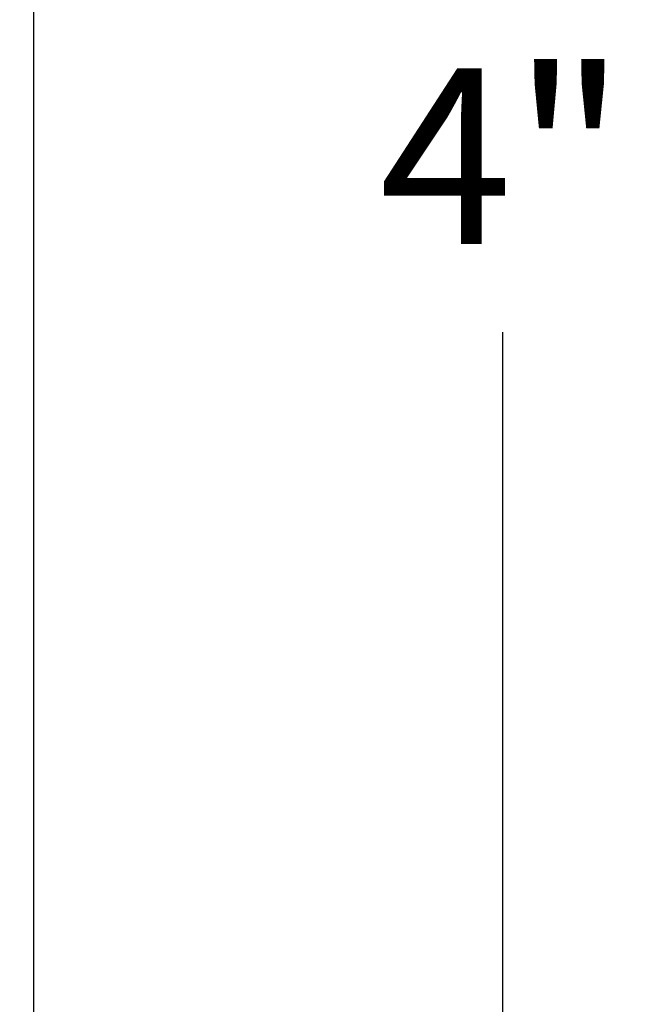
# Model space of a CAD drawing. Units: inches. Extents: x 0 to 108, y 0 to 43.
# Drawn here: x 13 to 14, y 20 to 21 of the extents above; entities that cross this region are included whole.
import ezdxf

# ---------------------------------------------------------------- set-up
doc = ezdxf.new("R2010")
doc.units = ezdxf.units.IN
doc.header["$LTSCALE"] = 0.5
doc.header["$MEASUREMENT"] = 0
doc.layers.add('Arcadia-Dim', color=4, linetype='Continuous')
doc.layers.add('Arcadia-Profile', color=6, linetype='Continuous')
doc.styles.get("Standard").update_dxf_attribs({"font": 'ARIALN.TTF'})
doc.dimstyles.new('Arcadia-2', dxfattribs={"dimscale": 2, "dimtxt": 0.0938, "dimasz": 0.0938, "dimexe": 0.0546, "dimexo": 0.0469, "dimgap": 0.0469, "dimtad": 0, "dimtih": 1, "dimdec": 4, "dimzin": 3, "dimdsep": 46, "dimlunit": 4, "dimtxsty": 'Standard', "dimblk": 'ARCHTICK', "dimcen": 0.0469, "dimdle": 0.0546, "dimclrd": 256, "dimclre": 256, "dimclrt": 256, "dimadec": 0, "dimazin": 0, "dimtfac": 0.75, "dimtdec": 4, "dimtix": 1, "dimtmove": 2, "dimatfit": 3, "dimfxl": 1, "dimtolj": 1, "dimtzin": 3, "dimlwd": -3, "dimlwe": -3, "dimarcsym": 0})

# ---------------------------------------------------------------- blocks, each defined once
blk = doc.blocks.new('_ArchTick')
at = {"color": 0, "linetype": 'ByBlock', "lineweight": -3, "const_width": 0.15}
blk.add_lwpolyline([(-0.5, -0.5), (0.5, 0.5)], dxfattribs=at)
blk = doc.blocks.new('*D12')
at = {"layer": 'Arcadia-Dim', "lineweight": -3, "transparency": 16777216}
for p, q in [((13.3867, 22.6322), (13.3867, 20.7119)), ((12.9655, 22.523), (13.4959, 22.523)), ((13.3867, 18.4165), (13.3867, 20.3367)), ((12.9752, 18.5257), (13.4959, 18.5257))]:
    blk.add_line(p, q, dxfattribs=at)
at = {"layer": 'Defpoints', "color": 0, "lineweight": -3, "transparency": 16777216}
for p in [(12.8717, 22.523), (12.8814, 18.5257), (13.3867, 18.5257)]:
    blk.add_point(p, dxfattribs=at)
at = {"layer": 'Arcadia-Dim', "lineweight": -3, "transparency": 16777216, "xscale": 0.1876, "yscale": 0.1876, "zscale": 0.1876}
for p, rotation in [((13.3867, 22.523), 90), ((13.3867, 18.5257), 270)]:
    blk.add_blockref('_ArchTick', p, dxfattribs=dict(at, rotation=rotation))
at = {"layer": 'Arcadia-Dim', "transparency": 16777216, "insert": (13.3867, 20.5243), "char_height": 0.1876, "attachment_point": 5}
blk.add_mtext('\\A1;4"', dxfattribs=at)

msp = doc.modelspace()

# ---------------------------------------------------------------- linework, layer by layer
at = {"layer": 'Arcadia-Profile'}
msp.add_lwpolyline([(12.8867, 18.58091), (12.8867, 22.50796, 0.4142136)], format="xyb", dxfattribs=at)

# ---------------------------------------------------------------- dimensions: what is measured, and where the dimension line sits
at = {"layer": 'Arcadia-Dim'}
dim = msp.add_linear_dim(base=(13.3867, 18.52572), p1=(12.8717, 22.52296), p2=(12.8814, 18.52572), angle=90, dimstyle='Arcadia-2', dxfattribs=at)
dim.commit()
dim.dimension.update_dxf_attribs({"geometry": '*D12', "text_midpoint": (13.3867, 20.52434)})

doc.saveas('drawing.dxf')
